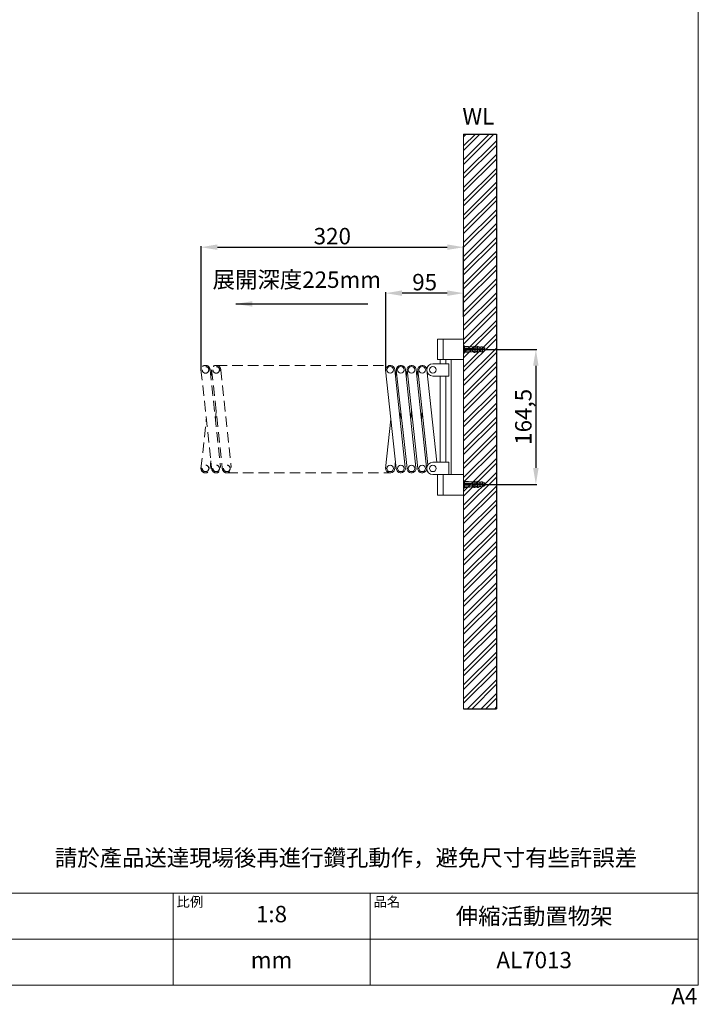
# Model space of a CAD drawing. Units: millimetres. Extents: x -2538 to -858, y 1683 to 4082.
# Drawn here: x -1685 to -858, y 1683 to 2882 of the extents above; entities that cross this region are included whole.
import ezdxf

# ---------------------------------------------------------------- set-up
doc = ezdxf.new("R2010")
doc.units = ezdxf.units.MM
doc.linetypes.add('CENTER', pattern=[50.8, 31.75, -6.35, 6.35, -6.35])
doc.linetypes.add('HIDDEN', pattern=[9.525, 6.35, -3.175])
doc.layers.get('Defpoints').update_dxf_attribs({"color": 8})
for name, color, linetype, lineweight in [('C', 1, 'CENTER', 5), ('DIM', 3, 'Continuous', 5), ('I', 7, 'Continuous', 15), ('PH', 4, 'HIDDEN', 15), ('PV', 7, 'Continuous', 15)]:
    doc.layers.add(name, color=color, linetype=linetype, lineweight=lineweight)
doc.styles.add('ETCH', font='txt')
doc.styles.get("Standard").update_dxf_attribs({"font": 'arial.ttf'})
doc.dimstyles.new('ISO-25', dxfattribs={"dimtxt": 20, "dimasz": 20, "dimexe": 1.25, "dimexo": 0.625, "dimtad": 1, "dimtxsty": 'Standard', "dimcen": 20, "dimadec": 0, "dimazin": 0, "dimtfac": 1, "dimtmove": 0, "dimatfit": 3, "dimfxl": 0, "dimarcsym": 0})

# ---------------------------------------------------------------- blocks, each defined once
blk = doc.blocks.new('*D1')
at = {"layer": 'Defpoints', "color": 0}
for p in [(-1239.3, 2549), (-1144.3, 2519.5), (-1239.3, 2455.5)]:
    blk.add_point(p, dxfattribs=at)
at = {"layer": 'DIM', "color": 0, "lineweight": -2}
for p, q in [((-1239.3, 2456.2), (-1239.3, 2550.3)), ((-1164.3, 2549), (-1219.3, 2549)), ((-1144.3, 2520.2), (-1144.3, 2550.3))]:
    blk.add_line(p, q, dxfattribs=at)
at = {"layer": 'DIM', "color": 0}
for points in [[(-1219.3, 2552.4), (-1219.3, 2545.7), (-1239.3, 2549)], [(-1164.3, 2552.4), (-1164.3, 2545.7), (-1144.3, 2549)]]:
    blk.add_solid(points, dxfattribs=at)
at = {"layer": 'DIM', "color": 0, "insert": (-1191.8, 2559.9), "char_height": 20, "attachment_point": 5}
blk.add_mtext('95', dxfattribs=at)
blk = doc.blocks.new('*D2')
at = {"layer": 'Defpoints', "color": 0}
for p in [(-1144.3, 2605), (-1144.3, 2541.3), (-1464.3, 2455.5)]:
    blk.add_point(p, dxfattribs=at)
at = {"layer": 'DIM', "color": 0, "lineweight": -2}
for p, q in [((-1464.3, 2456.2), (-1464.3, 2606.3)), ((-1444.3, 2605), (-1164.3, 2605)), ((-1144.3, 2541.9), (-1144.3, 2606.3))]:
    blk.add_line(p, q, dxfattribs=at)
at = {"layer": 'DIM', "color": 0}
for points in [[(-1444.3, 2608.4), (-1444.3, 2601.7), (-1464.3, 2605)], [(-1164.3, 2608.4), (-1164.3, 2601.7), (-1144.3, 2605)]]:
    blk.add_solid(points, dxfattribs=at)
at = {"layer": 'DIM', "color": 0, "insert": (-1304.3, 2615.9), "char_height": 20, "attachment_point": 5}
blk.add_mtext('320', dxfattribs=at)
blk = doc.blocks.new('*D6')
at = {"layer": 'Defpoints', "color": 0}
for p in [(-1118.3, 2480.5), (-1118.3, 2316), (-1056.3, 2316)]:
    blk.add_point(p, dxfattribs=at)
at = {"layer": 'DIM', "color": 0, "lineweight": -2}
for p, q in [((-1117.7, 2480.5), (-1055.1, 2480.5)), ((-1056.3, 2460.5), (-1056.3, 2336)), ((-1117.7, 2316), (-1055.1, 2316))]:
    blk.add_line(p, q, dxfattribs=at)
at = {"layer": 'DIM', "color": 0}
for points in [[(-1059.7, 2460.5), (-1053, 2460.5), (-1056.3, 2480.5)], [(-1059.7, 2336), (-1053, 2336), (-1056.3, 2316)]]:
    blk.add_solid(points, dxfattribs=at)
at = {"layer": 'DIM', "color": 0, "insert": (-1069, 2398.3), "char_height": 20, "attachment_point": 5, "rotation": 90}
blk.add_mtext('164,5', dxfattribs=at)

msp = doc.modelspace()

# ---------------------------------------------------------------- hatches: boundary and pattern name
h = msp.add_hatch()
h.set_pattern_fill('ANSI32', color=251, scale=1.25)
h.paths.add_polyline_path([(-1104.318, 2742.723), (-1104.318, 2042.723), (-1144.318, 2042.723), (-1144.318, 2742.723)])

# ---------------------------------------------------------------- linework, layer by layer
at = {"layer": 'C', "ltscale": 0.3}
for p, q in [((-1144.318, 2480.528), (-1118.318, 2480.528)), ((-1144.318, 2316.028), (-1118.318, 2316.028))]:
    msp.add_line(p, q, dxfattribs=at)
at = {"layer": 'Defpoints'}
for p, q in [((-1144.318, 2742.723), (-1104.318, 2742.723)), ((-1104.318, 2742.723), (-1104.318, 2042.723)), ((-1144.318, 2042.723), (-1104.318, 2042.723))]:
    msp.add_line(p, q, dxfattribs=at)
at = {"layer": 'I'}
for p, q in [((-858.399, 4081.907), (-858.399, 1706.15)), ((-1144.318, 2742.723), (-1144.318, 2042.723)), ((-858.399, 1817.907), (-2538.399, 1817.907)), ((-1498.399, 1817.907), (-1498.399, 1705.907)), ((-1258.399, 1817.907), (-1258.399, 1705.907)), ((-858.399, 1817.907), (-858.399, 1705.907)), ((-858.399, 1761.907), (-2218.399, 1761.907)), ((-858.399, 1705.907), (-2538.399, 1705.907)), ((-858.399, 1705.907), (-2538.399, 1705.907))]:
    msp.add_line(p, q, dxfattribs=at)
at = {"layer": 'PH', "ltscale": 2}
for p, q in [((-1445.226, 2460.996), (-1233.818, 2461.028)), ((-1464.318, 2455.528), (-1451.318, 2335.528)), ((-1453.318, 2455.528), (-1440.446, 2336.706)), ((-1452.318, 2446.298), (-1451.318, 2455.528)), ((-1451.318, 2455.528), (-1438.318, 2335.528)), ((-1440.318, 2455.528), (-1427.446, 2336.706)), ((-1446.818, 2395.528), (-1445.818, 2404.759)), ((-1464.318, 2335.528), (-1457.818, 2395.528)), ((-1453.318, 2335.528), (-1452.318, 2344.759)), ((-1432.226, 2330.06), (-1234.411, 2330.06))]:
    msp.add_line(p, q, dxfattribs=at)
for centre in [(-1458.818, 2455.528), (-1445.818, 2455.528), (-1445.818, 2455.528), (-1458.818, 2335.528), (-1445.818, 2335.528), (-1432.818, 2335.528)]:
    msp.add_circle(centre, 4, dxfattribs=at)
for centre, start, end in [((-1458.818, 2455.528), 0, 192.36586), ((-1445.818, 2455.528), 0, 192.36586), ((-1445.818, 2455.528), 347.63414, 180), ((-1458.818, 2335.528), 167.63414, 0), ((-1445.818, 2335.528), 180, 12.36586), ((-1432.818, 2335.528), 180, 12.36586)]:
    msp.add_arc(centre, 5.5, start, end, dxfattribs=at)
at = {"layer": 'PV'}
for p, q in [((-1176.318, 2493.028), (-1144.318, 2493.028)), ((-1176.318, 2493.028), (-1176.318, 2468.028)), ((-1169.318, 2493.028), (-1169.318, 2468.028)), ((-1144.318, 2493.028), (-1144.318, 2468.028)), ((-1144.318, 2485.028), (-1144.318, 2476.028)), ((-1143.318, 2485.028), (-1144.318, 2485.028)), ((-1143.318, 2476.028), (-1143.318, 2485.028)), ((-1133.318, 2483.528), (-1143.318, 2484.528)), ((-1143.318, 2483.528), (-1133.318, 2483.528)), ((-1133.318, 2483.528), (-1133.318, 2477.528)), ((-1131.318, 2483.528), (-1129.318, 2483.528)), ((-1131.318, 2483.528), (-1131.318, 2481.278)), ((-1129.318, 2483.528), (-1129.318, 2481.278)), ((-1127.318, 2483.528), (-1125.318, 2483.528)), ((-1127.318, 2483.528), (-1127.318, 2481.278)), ((-1125.318, 2483.528), (-1125.318, 2481.278)), ((-1123.318, 2483.528), (-1121.318, 2483.528)), ((-1123.318, 2483.528), (-1123.318, 2481.278)), ((-1121.318, 2483.528), (-1121.318, 2481.278)), ((-1121.318, 2483.528), (-1118.871, 2482.305)), ((-1144.318, 2476.028), (-1143.318, 2476.028)), ((-1143.318, 2481.528), (-1133.318, 2481.528)), ((-1143.318, 2479.528), (-1133.318, 2479.528)), ((-1143.318, 2477.528), (-1133.318, 2477.528)), ((-1133.318, 2477.528), (-1143.318, 2476.528)), ((-1133.318, 2483.028), (-1131.318, 2483.028)), ((-1133.318, 2481.278), (-1118.318, 2481.278)), ((-1133.318, 2479.778), (-1118.318, 2479.778)), ((-1133.318, 2478.028), (-1131.318, 2478.028)), ((-1131.318, 2479.778), (-1131.318, 2477.528)), ((-1131.318, 2477.528), (-1129.318, 2477.528)), ((-1129.318, 2483.028), (-1127.318, 2483.028)), ((-1129.318, 2479.778), (-1129.318, 2477.528)), ((-1129.318, 2478.028), (-1127.318, 2478.028)), ((-1127.318, 2479.778), (-1127.318, 2477.528)), ((-1127.318, 2477.528), (-1125.318, 2477.528)), ((-1125.318, 2483.028), (-1123.318, 2483.028)), ((-1125.318, 2479.778), (-1125.318, 2477.528)), ((-1125.318, 2478.028), (-1123.318, 2478.028)), ((-1123.318, 2479.778), (-1123.318, 2477.528)), ((-1123.318, 2477.528), (-1121.318, 2477.528)), ((-1123.016, 2481.278), (-1123.016, 2479.778)), ((-1122.016, 2481.278), (-1122.016, 2479.778)), ((-1121.318, 2479.778), (-1121.318, 2477.528)), ((-1118.871, 2478.752), (-1121.318, 2477.528)), ((-1118.318, 2481.41), (-1118.318, 2481.278)), ((-1118.318, 2479.778), (-1118.318, 2479.646)), ((-1169.318, 2463.028), (-1181.818, 2463.028)), ((-1176.318, 2468.028), (-1144.318, 2468.028)), ((-1172.818, 2468.028), (-1165.818, 2468.028)), ((-1172.818, 2468.028), (-1172.818, 2463.028)), ((-1169.318, 2463.028), (-1162.318, 2463.028)), ((-1165.818, 2468.028), (-1165.818, 2463.028)), ((-1162.318, 2463.028), (-1162.318, 2448.028)), ((-1159.318, 2468.028), (-1159.318, 2328.028)), ((-1144.318, 2468.028), (-1144.318, 2328.028)), ((-1239.318, 2455.528), (-1226.318, 2335.528)), ((-1228.318, 2455.528), (-1215.446, 2336.706)), ((-1227.318, 2446.298), (-1226.318, 2455.528)), ((-1226.318, 2455.528), (-1213.318, 2335.528)), ((-1215.318, 2455.528), (-1202.446, 2336.706)), ((-1214.318, 2446.298), (-1213.318, 2455.528)), ((-1213.318, 2455.528), (-1200.318, 2335.528)), ((-1202.318, 2455.528), (-1189.446, 2336.706)), ((-1201.318, 2446.298), (-1200.318, 2455.528)), ((-1200.318, 2455.528), (-1187.807, 2340.043)), ((-1189.318, 2455.528), (-1177.131, 2343.028)), ((-1169.318, 2448.028), (-1181.818, 2448.028)), ((-1172.818, 2448.028), (-1172.818, 2343.028)), ((-1169.318, 2448.028), (-1162.318, 2448.028)), ((-1165.818, 2448.028), (-1165.818, 2343.028)), ((-1221.818, 2395.528), (-1220.818, 2404.759)), ((-1208.818, 2395.528), (-1207.818, 2404.759)), ((-1195.818, 2395.528), (-1194.818, 2404.759)), ((-1239.318, 2335.528), (-1232.818, 2395.528)), ((-1228.318, 2335.528), (-1227.318, 2344.759)), ((-1169.318, 2343.028), (-1181.818, 2343.028)), ((-1169.318, 2343.028), (-1162.318, 2343.028)), ((-1162.318, 2343.028), (-1162.318, 2328.028)), ((-1169.318, 2328.028), (-1181.818, 2328.028)), ((-1176.318, 2328.028), (-1144.318, 2328.028)), ((-1176.318, 2303.028), (-1176.318, 2328.028)), ((-1169.318, 2303.028), (-1169.318, 2328.028)), ((-1169.318, 2328.028), (-1159.318, 2328.028)), ((-1144.318, 2303.028), (-1144.318, 2328.028)), ((-1144.318, 2320.528), (-1144.318, 2311.528)), ((-1143.318, 2320.528), (-1144.318, 2320.528)), ((-1143.318, 2311.528), (-1143.318, 2320.528)), ((-1133.318, 2319.028), (-1143.318, 2320.028)), ((-1143.318, 2319.028), (-1133.318, 2319.028)), ((-1143.318, 2317.028), (-1133.318, 2317.028)), ((-1133.318, 2319.028), (-1133.318, 2313.028)), ((-1133.318, 2318.528), (-1131.318, 2318.528)), ((-1133.318, 2316.778), (-1118.318, 2316.778)), ((-1131.318, 2319.028), (-1129.318, 2319.028)), ((-1131.318, 2319.028), (-1131.318, 2316.778)), ((-1129.318, 2319.028), (-1129.318, 2316.778)), ((-1129.318, 2318.528), (-1127.318, 2318.528)), ((-1127.318, 2319.028), (-1125.318, 2319.028)), ((-1127.318, 2319.028), (-1127.318, 2316.778)), ((-1125.318, 2319.028), (-1125.318, 2316.778)), ((-1125.318, 2318.528), (-1123.318, 2318.528)), ((-1123.318, 2319.028), (-1121.318, 2319.028)), ((-1123.318, 2319.028), (-1123.318, 2316.778)), ((-1123.016, 2316.778), (-1123.016, 2315.278)), ((-1122.016, 2316.778), (-1122.016, 2315.278)), ((-1121.318, 2319.028), (-1121.318, 2316.778)), ((-1121.318, 2319.028), (-1118.871, 2317.805)), ((-1118.318, 2316.91), (-1118.318, 2316.778)), ((-1144.318, 2311.528), (-1143.318, 2311.528)), ((-1143.318, 2315.028), (-1133.318, 2315.028)), ((-1143.318, 2313.028), (-1133.318, 2313.028)), ((-1133.318, 2313.028), (-1143.318, 2312.028)), ((-1133.318, 2315.278), (-1118.318, 2315.278)), ((-1133.318, 2313.528), (-1131.318, 2313.528)), ((-1131.318, 2315.278), (-1131.318, 2313.028)), ((-1131.318, 2313.028), (-1129.318, 2313.028)), ((-1129.318, 2315.278), (-1129.318, 2313.028)), ((-1129.318, 2313.528), (-1127.318, 2313.528)), ((-1127.318, 2315.278), (-1127.318, 2313.028)), ((-1127.318, 2313.028), (-1125.318, 2313.028)), ((-1125.318, 2315.278), (-1125.318, 2313.028)), ((-1125.318, 2313.528), (-1123.318, 2313.528)), ((-1123.318, 2315.278), (-1123.318, 2313.028)), ((-1123.318, 2313.028), (-1121.318, 2313.028)), ((-1121.318, 2315.278), (-1121.318, 2313.028)), ((-1118.871, 2314.252), (-1121.318, 2313.028)), ((-1118.318, 2315.278), (-1118.318, 2315.146)), ((-1176.318, 2303.028), (-1144.318, 2303.028))]:
    msp.add_line(p, q, dxfattribs=at)
for centre in [(-1233.818, 2455.528), (-1220.818, 2455.528), (-1220.818, 2455.528), (-1207.818, 2455.528), (-1194.818, 2455.528), (-1181.818, 2455.528), (-1233.818, 2335.528), (-1220.818, 2335.528), (-1207.818, 2335.528), (-1194.818, 2335.528), (-1181.818, 2335.528)]:
    msp.add_circle(centre, 4, dxfattribs=at)
for centre, radius, start, end in [((-1133.295, 2482.696), 2.145, 22.840699, 56.899304), ((-1132.958, 2477.501), 7.042, 58.873088, 83.191966), ((-1129.295, 2482.696), 2.145, 22.840699, 56.899304), ((-1128.958, 2477.501), 7.042, 58.873088, 83.191966), ((-1133.295, 2478.361), 2.145, 303.100696, 337.159301), ((-1132.958, 2483.556), 7.042, 276.808034, 301.126912), ((-1129.295, 2478.361), 2.145, 303.100696, 337.159301), ((-1128.958, 2483.556), 7.042, 276.808034, 301.126912), ((-1119.318, 2481.41), 1, 0, 63.434949), ((-1119.318, 2479.646), 1, 296.565051, 0), ((-1233.818, 2455.528), 5.5, 0, 192.36586), ((-1220.818, 2455.528), 5.5, 0, 192.36586), ((-1220.818, 2455.528), 5.5, 347.63414, 180), ((-1207.818, 2455.528), 5.5, 0, 192.36586), ((-1194.818, 2455.528), 5.5, 0, 192.36586), ((-1181.818, 2455.528), 7.5, 90, 270), ((-1181.818, 2335.528), 7.5, 90, 270), ((-1233.818, 2335.528), 5.5, 167.63414, 0), ((-1220.818, 2335.528), 5.5, 180, 12.36586), ((-1207.818, 2335.528), 5.5, 180, 12.36586), ((-1194.818, 2335.528), 5.5, 180, 12.36586), ((-1133.295, 2318.196), 2.145, 22.840699, 56.899304), ((-1132.958, 2313.001), 7.042, 58.873088, 83.191966), ((-1129.295, 2318.196), 2.145, 22.840699, 56.899304), ((-1128.958, 2313.001), 7.042, 58.873088, 83.191966), ((-1119.318, 2316.91), 1, 0, 63.434949), ((-1133.295, 2313.861), 2.145, 303.100696, 337.159301), ((-1132.958, 2319.056), 7.042, 276.808034, 301.126912), ((-1129.295, 2313.861), 2.145, 303.100696, 337.159301), ((-1128.958, 2319.056), 7.042, 276.808034, 301.126912), ((-1119.318, 2315.146), 1, 296.565051, 0)]:
    msp.add_arc(centre, radius, start, end, dxfattribs=at)

# ---------------------------------------------------------------- texts
at = {"insert": (-1145.798, 2774.424), "char_height": 20, "attachment_point": 1}
msp.add_mtext_dynamic_manual_height_columns('WL', width=198.69162, gutter_width=12.5, heights=[0], dxfattribs=at)
at = {"layer": 'DIM', "insert": (-1347.581, 2562.851), "char_height": 20, "attachment_point": 5}
msp.add_mtext('展開深度225mm', dxfattribs=at)
at = {"layer": 'I', "style": 'ETCH'}
for s, insert, char_height, attachment_point in [('請於產品送達現場後再進行鑽孔動作，避免尺寸有些許誤差', (-1287.691, 1858.493), 20, 5), ('比例', (-1494.225, 1813.415), 12, 1), ('品名', (-1254.225, 1813.415), 12, 1), ('1:8', (-1378.399, 1789.907), 20, 5), ('{\\T0.75;伸縮活動置物架}', (-1058.399, 1789.907), 20, 5), ('mm', (-1378.399, 1733.907), 20, 5), ('AL7013', (-1058.399, 1733.907), 20, 5), ('A4', (-875.47, 1689.945), 20, 5)]:
    msp.add_mtext(s, dxfattribs=dict(at, insert=insert, char_height=char_height, attachment_point=attachment_point))

# ---------------------------------------------------------------- dimensions: what is measured, and where the dimension line sits
at = {"layer": 'DIM'}
for base, p1, p2, picture, middle in [((-1144.318, 2605.028), (-1464.318, 2455.528), (-1144.318, 2541.267), '*D2', (-1304.318, 2615.872)), ((-1239.318, 2549.028), (-1144.318, 2519.544), (-1239.318, 2455.528), '*D1', (-1191.818, 2559.865))]:
    dim = msp.add_linear_dim(base=base, p1=p1, p2=p2, dimstyle='ISO-25', override={"dimtxt": 20, "dimasz": 20}, dxfattribs=at)
    dim.commit()
    dim.dimension.update_dxf_attribs({"geometry": picture, "text_midpoint": middle})
dim = msp.add_linear_dim(base=(-1056.318, 2316.028), p1=(-1118.318, 2480.528), p2=(-1118.318, 2316.028), angle=90, dimstyle='ISO-25', override={"dimtxt": 20, "dimasz": 20}, dxfattribs=at)
dim.commit()
dim.dimension.update_dxf_attribs({"geometry": '*D6', "text_midpoint": (-1068.962, 2398.278)})

# ---------------------------------------------------------------- leaders
msp.add_leader([(-1421.966, 2535.916), (-1260.838, 2535.916)], dimstyle='ISO-25', override={"dimasz": 20}, dxfattribs=at)

doc.saveas('drawing.dxf')
